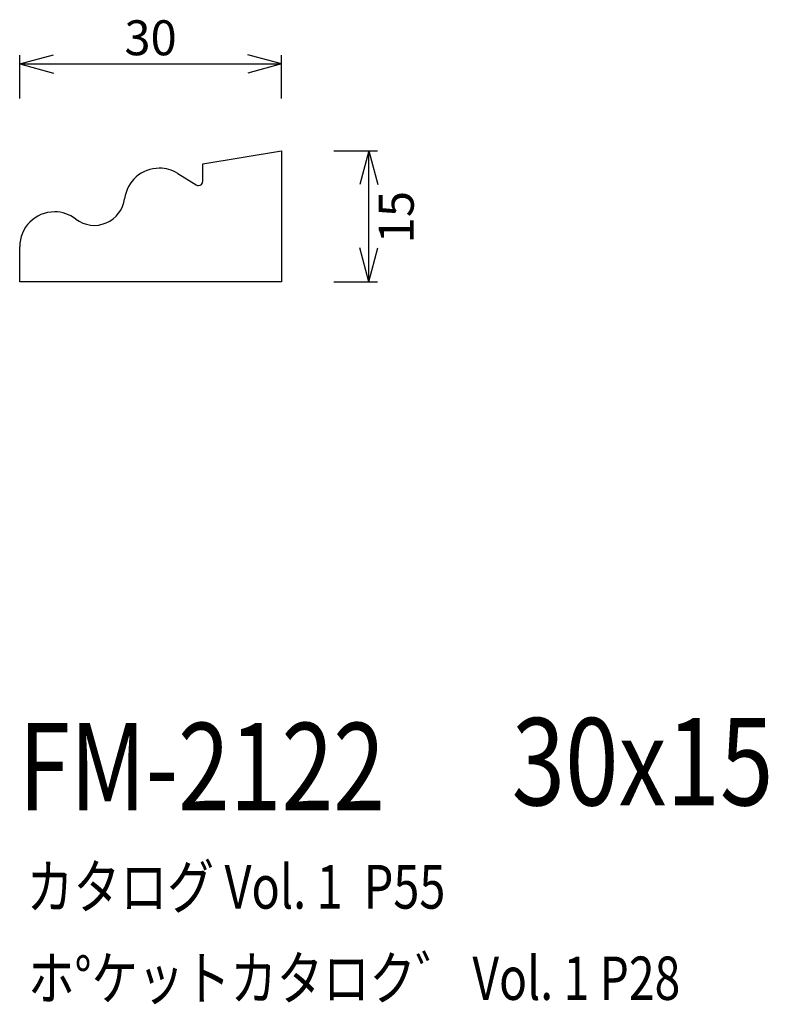
# Model space of a CAD drawing. Extents: x 80 to 166, y 55 to 167.
import ezdxf
from ezdxf.enums import TextEntityAlignment as Align

# ---------------------------------------------------------------- set-up
doc = ezdxf.new("R2010")
doc.units = 0
doc.header["$LTSCALE"] = 15
doc.layers.add('CSLAYER1', color=7, linetype='CONTINUOUS')
doc.layers.add('CSLAYER2', color=7, linetype='CONTINUOUS')
doc.styles.add('SX_FONT', font='monotxt', dxfattribs={"height": 1, "bigfont": 'bigfont'})
doc.dimstyles.get("Standard").update_dxf_attribs({"dimtxt": 2.5, "dimasz": 2.5, "dimexe": 1.25, "dimexo": 0.625, "dimtad": 1, "dimcen": 2.5, "dimazin": 3, "dimtfac": 1, "dimtmove": 0, "dimatfit": 3})

# ---------------------------------------------------------------- blocks, each defined once
blk = doc.blocks.new('*D0000')
at = {"layer": 'CSLAYER1', "color": 7, "linetype": 'CONTINUOUS'}
for p, q in [((79.960938, 162.32832), (83.824641, 163.363596)), ((79.960938, 158.390625), (79.960938, 163.32832)), ((109.960938, 162.32832), (106.097234, 163.363596)), ((109.960938, 158.390625), (109.960938, 163.32832)), ((79.960938, 162.32832), (109.960938, 162.32832)), ((79.960938, 162.32832), (83.824641, 161.293044)), ((109.960938, 162.32832), (106.097234, 161.293044))]:
    blk.add_line(p, q, dxfattribs=at)
at = {"layer": 'CSLAYER1', "color": 7, "style": 'SX_FONT', "width": 0.9}
blk.add_text('30', height=4, dxfattribs=at).set_placement((91.960938, 163.328323), (97.960938, 163.328323), align=Align.FIT)
blk = doc.blocks.new('*D0001')
at = {"layer": 'CSLAYER1', "color": 7, "linetype": 'CONTINUOUS'}
for p, q in [((115.960938, 152.390625), (120.96348, 152.390625)), ((119.96348, 152.390625), (118.928204, 148.526922)), ((119.96348, 137.390625), (119.96348, 152.390625)), ((119.96348, 152.390625), (120.998757, 148.526922)), ((119.96348, 137.390625), (118.928204, 141.254328)), ((119.96348, 137.390625), (120.998757, 141.254328)), ((115.960938, 137.390625), (120.96348, 137.390625))]:
    blk.add_line(p, q, dxfattribs=at)
at = {"layer": 'CSLAYER1', "color": 7, "style": 'SX_FONT', "width": 0.9}
blk.add_text('15', height=4, rotation=90, dxfattribs=at).set_placement((125.123299, 141.784927), (125.123299, 147.784927), align=Align.FIT)

msp = doc.modelspace()

# ---------------------------------------------------------------- linework, layer by layer
at = {"layer": 'CSLAYER2', "color": 7, "linetype": 'CONTINUOUS'}
for p, q in [((100.960938, 150.890625), (109.960938, 152.390625)), ((109.960938, 152.390625), (109.960938, 137.390625)), ((100.960938, 148.890625), (100.960938, 150.890625)), ((98.074145, 149.786851), (100.196787, 148.466097)), ((79.960938, 137.390625), (79.960938, 141.390625)), ((109.960938, 137.390625), (79.960938, 137.390625))]:
    msp.add_line(p, q, dxfattribs=at)
for centre, radius, start, end in [((95.960938, 146.390625), 4, 90, 172.69343), ((95.960937, 146.390625), 4, 58.109208, 90), ((100.460938, 148.890625), 0.5, -90, 0), ((100.460937, 148.890625), 0.5, 238.109208, 270), ((88.521839, 147.344463), 3.5, 232.5463, 352.69343), ((83.960938, 141.390625), 4, 90, 180), ((83.960938, 141.390625), 4, 52.5463, 90)]:
    msp.add_arc(centre, radius, start, end, dxfattribs=at)

# ---------------------------------------------------------------- texts
at = {"layer": 'CSLAYER1', "color": 7, "style": 'SX_FONT'}
for s, height, width, p, p2 in [('FM-2122', 10, 0.63, (79.833443, 76.860916), (121.833443, 76.860916)), ('30x15', 10, 0.642857, (136.349258, 77.414482), (166.349258, 77.414482)), ('カタログ Vol. 1  P55', 5, 0.612766, (80.752129, 65.586769), (128.752129, 65.586769)), ('ホ%%dケットカタロク゛ Vol. 1 P28', 4.960742, 0.729057, (80.930845, 55.135253), (155.675203, 55.135253))]:
    msp.add_text(s, height=height, dxfattribs=dict(at, width=width)).set_placement(p, p2, align=Align.FIT)

# ---------------------------------------------------------------- dimensions: what is measured, and where the dimension line sits
at = {"layer": 'CSLAYER1', "color": 7}
for p1, p2, distance, picture, middle in [((79.960938, 157.390625), (109.960938, 157.390625), 4.937695, '*D0000', (94.960938, 163.328323)), ((114.960938, 137.390625), (114.960938, 152.390625), -5.002542, '*D0001', (125.123299, 144.784927))]:
    dim = msp.add_aligned_dim(p1=p1, p2=p2, distance=distance, dimstyle='Standard', dxfattribs=at)
    dim.commit()
    dim.dimension.update_dxf_attribs({"geometry": picture, "text_midpoint": middle})

doc.saveas('drawing.dxf')
